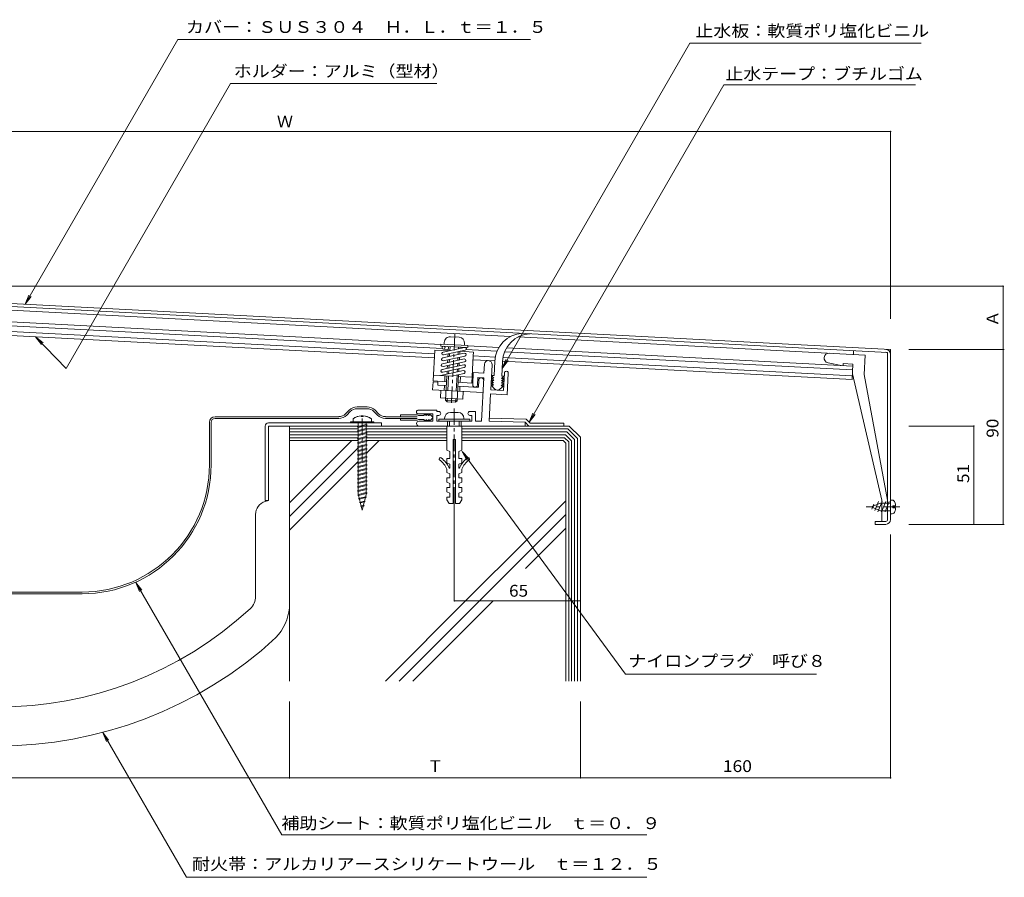
# Model space of a CAD drawing. Units: millimetres. Extents: x -1192 to 1193, y -819 to 748.
# Drawn here: x -470 to 292, y 84 to 748 of the extents above; entities that cross this region are included whole.
import ezdxf

# ---------------------------------------------------------------- set-up
doc = ezdxf.new("R2010")
doc.units = ezdxf.units.MM
doc.header["$LTSCALE"] = 3
doc.linetypes.add('JWW_CENTER1', pattern=[13.546667, 4.233333, -0.846667, 0.846667, -0.846667, 4.233333, -0.846667, 0.846667, -0.846667])
for name, color, linetype in [('C-0', 7, 'Continuous'), ('C-1', 7, 'Continuous'), ('C-2', 7, 'Continuous'), ('C-3', 7, 'Continuous'), ('C-4', 7, 'Continuous'), ('C-5', 7, 'Continuous')]:
    doc.layers.add(name, color=color, linetype=linetype)
doc.styles.add('ＭＳ ゴシック', font='txt')

msp = doc.modelspace()

# ---------------------------------------------------------------- linework, layer by layer
at = {"layer": 'C-0', "color": 3, "linetype": 'Continuous', "lineweight": 9}
for p, q in [((203.94, 492.48), (-731.31, 541.5)), ((-733.56, 539.36), (201.69, 490.35)), ((201.69, 361.08), (201.69, 490.35)), ((203.94, 361.08), (203.94, 492.48)), ((191.94, 359.58), (191.94, 357.33)), ((200.19, 359.58), (191.94, 359.58)), ((200.19, 357.33), (191.94, 357.33))]:
    msp.add_line(p, q, dxfattribs=at)
for centre, radius, start, end in [((200.19, 488.92), 1.5, 0, 86.99936), ((200.19, 488.92), 3.75, 0, 86.99968), ((200.19, 361.08), 3.75, 270, 0), ((200.19, 361.08), 1.5, 270, 0)]:
    msp.add_arc(centre, radius, start, end, dxfattribs=at)
at = {"layer": 'C-1', "color": 2, "linetype": 'Continuous', "lineweight": 9}
for p, q in [((-90.07, 502.63), (-717.14, 535.5)), ((-143.96, 496.45), (-717.62, 526.51)), ((-148.88, 489.19), (-718.01, 519.02)), ((-142.77, 493.38), (-717.77, 523.52)), ((-148.88, 486.19), (-721.15, 516.18)), ((-144.03, 495.21), (-143.95, 496.71)), ((-123.06, 494.11), (-144.03, 495.21)), ((-122.98, 495.61), (-143.95, 496.71)), ((-141.28, 498.07), (-141.36, 496.57)), ((-129.81, 501.98), (-136.55, 502.33)), ((-125.56, 497.25), (-125.63, 495.75)), ((-123.06, 494.11), (-122.98, 495.61)), ((-99.12, 494.1), (-122.99, 495.35)), ((184.2, 488.26), (-84.08, 502.32)), ((-148.73, 492.16), (-149.99, 468.19)), ((-138.24, 491.61), (-148.73, 492.16)), ((-125.81, 489.71), (-142.53, 486.08)), ((-125.58, 494.21), (-142.29, 490.57)), ((-125.33, 487.51), (-142.05, 483.88)), ((-138.19, 492.65), (-141.87, 492.84)), ((-125.1, 492.01), (-141.81, 488.38)), ((-138.49, 486.96), (-138.37, 489.12)), ((-138.25, 491.45), (-138.07, 494.9)), ((-137.27, 487.22), (-137.16, 489.39)), ((-137.04, 491.72), (-136.87, 494.84)), ((-130.59, 488.67), (-130.47, 490.84)), ((-130.35, 493.17), (-130.28, 494.49)), ((-129.37, 488.94), (-129.26, 491.1)), ((-129.14, 493.43), (-129.08, 494.43)), ((-118.77, 490.59), (-129.12, 491.13)), ((-100.58, 491.17), (-124.45, 492.42)), ((-118.93, 487.6), (-120.03, 466.62)), ((-118.77, 490.59), (-118.93, 487.6)), ((-101.89, 486.73), (-118.93, 487.62)), ((174.58, 476.75), (-94.59, 490.85)), ((174.74, 479.74), (-93.13, 493.78)), ((175.21, 488.73), (175.37, 491.73)), ((184.2, 488.26), (183.42, 473.28)), ((-126.28, 480.72), (-143, 477.09)), ((-126.05, 485.22), (-142.76, 481.59)), ((-125.57, 483.02), (-142.28, 479.39)), ((-138.96, 477.97), (-138.84, 480.14)), ((-138.72, 482.46), (-138.61, 484.63)), ((-137.74, 478.23), (-137.63, 480.4)), ((-137.51, 482.73), (-137.39, 484.89)), ((-131.06, 479.69), (-130.94, 481.85)), ((-130.82, 484.18), (-130.71, 486.35)), ((-129.84, 479.95), (-129.73, 482.12)), ((-129.61, 484.44), (-129.49, 486.61)), ((-102.23, 483.74), (-118.93, 484.62)), ((-110.61, 474.36), (-110.25, 481.11)), ((-105.28, 461.32), (-104.26, 480.8)), ((174.19, 469.26), (-96.24, 483.43)), ((174.35, 472.25), (-95.89, 486.42)), ((165.75, 480.22), (155.54, 482.29)), ((167.25, 480.14), (167.33, 481.63)), ((174.82, 481.24), (167.33, 481.63)), ((174.19, 469.26), (174.82, 481.24)), ((-135.73, 471.95), (-149.75, 472.69)), ((-126.52, 476.23), (-144.18, 472.39)), ((-125.81, 478.52), (-142.52, 474.89)), ((-139.19, 473.48), (-139.08, 475.64)), ((-137.98, 473.74), (-137.86, 475.91)), ((-126.04, 474.03), (-135.64, 471.95)), ((-132.06, 460.47), (-131.41, 472.86)), ((-131.29, 475.19), (-131.18, 477.36)), ((-131.26, 452.92), (-130.2, 473.13)), ((-130.08, 475.46), (-129.96, 477.62)), ((-119.34, 465.43), (-118.85, 474.8)), ((-110.61, 474.36), (-118.85, 474.8)), ((-95.55, 460.81), (-94.84, 474.29)), ((-92.72, 457.54), (-91.85, 474.14)), ((174.43, 473.75), (197.19, 376.08)), ((183.42, 473.28), (201.69, 376.08)), ((-150.03, 467.42), (-150.34, 461.43)), ((-146.28, 467.22), (-150.03, 467.42)), ((-139.5, 467.64), (-149.99, 468.19)), ((-146.28, 467.22), (-146.4, 464.98)), ((-139.66, 464.62), (-146.4, 464.98)), ((-141.35, 460.96), (-141.16, 464.7)), ((-141, 467.72), (-140.76, 472.22)), ((-140.25, 453.39), (-139.26, 472.11)), ((-138.66, 460.81), (-138.07, 472.05)), ((-120.03, 466.62), (-130.51, 467.17)), ((-119.79, 471.12), (-130.28, 471.67)), ((-129.01, 467.09), (-128.78, 471.59)), ((-115.59, 465.24), (-115.3, 470.86)), ((-110.8, 470.62), (-115.3, 470.86)), ((-114.94, 463.33), (-114.65, 468.94)), ((-110.8, 470.62), (-112.56, 437.11)), ((-111.39, 459.39), (-150.34, 461.43)), ((-143.97, 461.09), (-144.29, 455.1)), ((-118.7, 463.52), (-130.67, 464.15)), ((-129.37, 460.33), (-129.17, 464.07)), ((-126.75, 460.19), (-127.06, 454.2)), ((-114.94, 463.33), (-118.69, 463.52)), ((-105.45, 458.21), (-106.55, 437.11)), ((-92.72, 457.54), (-105.45, 458.21)), ((-95.55, 460.81), (-105.29, 461.32)), ((-127.06, 454.2), (-144.29, 455.1)), ((-139.11, 452.13), (-140.25, 453.39)), ((-131.26, 452.92), (-140.25, 453.39)), ((-138.97, 454.82), (-139.11, 452.13)), ((-132.52, 451.78), (-139.11, 452.13)), ((-132.38, 454.48), (-132.52, 451.78)), ((-132.52, 451.78), (-131.26, 452.92)), ((-147.06, 445.74), (-161.31, 445.74)), ((-150.06, 442.74), (-161.31, 442.74)), ((-150.06, 442.74), (-150.06, 437.11)), ((-147.06, 445.74), (-147.06, 444.61)), ((-147.06, 444.61), (-145.56, 444.61)), ((-136.56, 443.86), (-130.56, 443.86)), ((-121.56, 444.61), (-117.06, 444.61)), ((-117.06, 444.61), (-117.06, 437.11)), ((-150.06, 437.11), (-160.94, 437.11)), ((-147.06, 441.61), (-145.56, 441.61)), ((-147.06, 441.61), (-147.06, 437.11)), ((-120.06, 437.11), (-147.06, 437.11)), ((-121.56, 438.61), (-145.56, 438.61)), ((-145.56, 438.61), (-145.56, 437.11)), ((-141.06, 439.36), (-141.06, 438.61)), ((-138.81, 437.11), (-138.81, 433.36)), ((-137.31, 437.11), (-137.31, 433.36)), ((-129.81, 437.11), (-129.81, 433.36)), ((-128.31, 437.11), (-128.31, 433.36)), ((-126.06, 439.36), (-126.06, 438.61)), ((-121.56, 441.61), (-120.06, 441.61)), ((-121.56, 438.61), (-121.56, 437.11)), ((-120.06, 441.61), (-120.06, 437.11)), ((-117.06, 437.11), (-112.56, 437.11)), ((-78.81, 436.36), (-106.52, 437.11)), ((-77.85, 438.59), (-106.43, 439.36)), ((-78.81, 433.36), (-78.81, 436.36)), ((-78.81, 436.36), (-75.81, 433.36)), ((-77.85, 438.59), (-74.88, 435.61)), ((-48.81, 435.61), (-74.88, 435.61)), ((-48.81, 433.36), (-48.81, 435.61)), ((-139.26, 433.36), (-127.86, 433.36)), ((-139.26, 433.36), (-139.26, 414.61)), ((-127.86, 433.36), (-127.86, 414.61)), ((-134.36, 422.86), (-134.36, 373.36)), ((-134.36, 422.86), (-132.76, 422.86)), ((-132.76, 422.86), (-132.76, 373.36)), ((-137.06, 413.61), (-139.26, 414.61)), ((-137.06, 413.61), (-137.06, 408.36)), ((-130.06, 413.61), (-127.86, 414.61)), ((-130.06, 413.61), (-130.06, 408.36)), ((-139.26, 408.36), (-139.26, 404.86)), ((-139.26, 408.36), (-137.06, 408.36)), ((-137.06, 403.86), (-139.26, 404.86)), ((-137.06, 403.86), (-137.06, 400.86)), ((-127.86, 408.36), (-130.06, 408.36)), ((-130.06, 403.86), (-127.86, 404.86)), ((-130.06, 403.86), (-130.06, 400.86)), ((-127.86, 408.36), (-127.86, 404.86)), ((-139.26, 400.05), (-139.26, 397.36)), ((-137.06, 396.36), (-139.26, 397.36)), ((-137.49, 400.86), (-137.06, 400.86)), ((-137.06, 396.36), (-137.06, 393.36)), ((-129.63, 400.86), (-130.06, 400.86)), ((-130.06, 396.36), (-127.86, 397.36)), ((-130.06, 396.36), (-130.06, 393.36)), ((-127.86, 400.05), (-127.86, 397.36)), ((-139.26, 393.36), (-137.06, 393.36)), ((-139.26, 393.36), (-139.26, 389.86)), ((-137.06, 388.86), (-139.26, 389.86)), ((-137.06, 388.86), (-137.06, 385.86)), ((-127.86, 393.36), (-130.06, 393.36)), ((-130.06, 388.86), (-127.86, 389.86)), ((-130.06, 388.86), (-130.06, 385.86)), ((-127.86, 393.36), (-127.86, 389.86)), ((-139.26, 385.86), (-137.06, 385.86)), ((-139.26, 385.86), (-139.26, 382.36)), ((-137.06, 381.36), (-139.26, 382.36)), ((-137.06, 381.36), (-137.06, 378.36)), ((-127.86, 385.86), (-130.06, 385.86)), ((-130.06, 381.36), (-127.86, 382.36)), ((-130.06, 381.36), (-130.06, 378.36)), ((-127.86, 385.86), (-127.86, 382.36)), ((-139.26, 378.36), (-137.06, 378.36)), ((-139.26, 378.36), (-139.26, 376.36)), ((-137.56, 373.36), (-139.26, 376.36)), ((-137.56, 373.36), (-134.36, 373.36)), ((-132.76, 373.36), (-129.56, 373.36)), ((-130.06, 378.36), (-127.86, 378.36)), ((-129.56, 373.36), (-127.86, 376.36)), ((-127.86, 378.36), (-127.86, 376.36)), ((188.94, 370.83), (196.18, 373.83)), ((194.61, 374.89), (191.83, 368.1)), ((197.39, 374.89), (194.19, 367.07)), ((203.94, 373.83), (196.18, 373.83)), ((200.17, 374.89), (196.97, 367.07)), ((197.19, 376.08), (197.19, 359.58)), ((202.96, 374.89), (199.76, 367.07)), ((203.94, 365.58), (203.94, 376.08)), ((205.18, 376.08), (203.94, 376.08)), ((188.94, 370.83), (196.18, 367.83)), ((191, 372.86), (189.43, 369.03)), ((203.94, 367.83), (196.18, 367.83)), ((205.74, 370.03), (205.74, 371.62)), ((207.81, 371.62), (205.74, 371.62)), ((207.81, 370.03), (205.74, 370.03)), ((205.18, 365.58), (203.94, 365.58))]:
    msp.add_line(p, q, dxfattribs=at)
at = {"layer": 'C-1', "color": 2, "linetype": 'JWW_CENTER1', "lineweight": 9}
for p, q in [((-135.82, 451.21), (-132.93, 506.29)), ((-133.56, 447.03), (-133.56, 368.78))]:
    msp.add_line(p, q, dxfattribs=at)
at = {"layer": 'C-1', "color": 7, "linetype": 'JWW_CENTER1', "lineweight": 9}
msp.add_line((211.1, 370.83), (185.04, 370.83), dxfattribs=at)
at = {"layer": 'C-1', "color": 2, "linetype": 'Continuous', "lineweight": 9}
msp.add_circle((-141.82, 493.97), 1.12, dxfattribs=at)
for centre, radius, start, end in [((-136.79, 497.84), 4.5, 86.99895, 176.99895), ((-130.05, 497.48), 4.5, 356.99895, 86.99895), ((-142.05, 489.48), 1.12, 102.25127, 282.25867), ((-125.57, 488.61), 1.12, 282.25867, 102.25127), ((-125.34, 493.11), 1.12, 282.25127, 102.25867), ((156.29, 485.97), 3.75, 86.99968, 258.49309), ((-142.52, 480.49), 1.12, 102.25496, 282.25496), ((-142.29, 484.98), 1.12, 102.25867, 282.25127), ((-126.04, 479.62), 1.12, 282.25496, 102.25496), ((-125.81, 484.12), 1.12, 282.25127, 102.25867), ((-107.26, 480.95), 3, 357.00079, 176.99785), ((-142.76, 475.99), 1.12, 102.25867, 282.25127), ((-126.28, 475.13), 1.12, 282.25496, 102.25496), ((-93.35, 474.22), 1.5, 357.00095, 177.00095), ((-117.46, 465.34), 1.88, 177.00082, 357.00089), ((-112.77, 468.85), 1.88, 357.00089, 177.00089), ((-161.31, 444.24), 1.5, 90, 270), ((-145.56, 443.11), 1.5, 270, 90), ((-136.56, 439.36), 4.5, 90, 180), ((-130.56, 439.36), 4.5, 0, 90), ((-121.56, 443.11), 1.5, 90, 270), ((-160.94, 435.24), 1.88, 90, 270), ((-144.34, 407.95), 1, 52.92964, 232.92992), ((-155.79, 392.79), 18, 23.79747, 52.92982), ((-155.79, 392.79), 20, 23.79747, 52.92982), ((-111.33, 392.79), 20, 127.07018, 156.20253), ((-111.33, 392.79), 18, 127.07018, 156.20253), ((-122.79, 407.95), 1, 307.07008, 127.07036), ((205.18, 373.83), 2.25, 15.46611, 90), ((194.34, 370.83), 13.5, 3.37602, 15.46603), ((205.18, 367.83), 2.25, 270, 344.53389), ((194.34, 370.83), 13.5, 344.53397, 356.62398)]:
    msp.add_arc(centre, radius, start, end, dxfattribs=at)
at = {"layer": 'C-2', "color": 4, "linetype": 'Continuous', "lineweight": 9}
for p, q in [((-102.83, 472.34), (-102.25, 483.34)), ((-96.84, 472.03), (-96.26, 483.03)), ((-104.7, 472.44), (-102.83, 472.34)), ((-102.93, 470.47), (-104.7, 472.44)), ((-102.49, 462.06), (-105.1, 464.95)), ((-103.22, 464.85), (-105.1, 464.95)), ((-105, 466.82), (-103.13, 466.73)), ((-103.22, 464.85), (-105, 466.82)), ((-104.9, 468.7), (-103.03, 468.6)), ((-103.13, 466.73), (-104.9, 468.7)), ((-104.8, 470.57), (-102.93, 470.47)), ((-103.03, 468.6), (-104.8, 470.57)), ((-97.23, 464.54), (-95.26, 466.31)), ((-97.13, 466.41), (-95.16, 468.19)), ((-95.26, 466.31), (-97.13, 466.41)), ((-97.04, 468.28), (-95.07, 470.06)), ((-95.16, 468.19), (-97.04, 468.28)), ((-96.94, 470.16), (-94.97, 471.93)), ((-95.07, 470.06), (-96.94, 470.16)), ((-94.97, 471.93), (-96.84, 472.03)), ((-98.25, 461.83), (-95.36, 464.44)), ((-97.23, 464.54), (-95.36, 464.44)), ((-214.99, 445.53), (-217.71, 442.82)), ((-216.75, 441.86), (-214.04, 444.57)), ((-201.07, 448.12), (-208.74, 448.12)), ((-201.07, 446.77), (-208.74, 446.77)), ((-193.05, 441.86), (-195.76, 444.57)), ((-194.81, 445.53), (-192.1, 442.82)), ((-175.29, 441.95), (-162.2, 441.95)), ((-175.29, 441.95), (-175.29, 440.6)), ((-161.31, 441.42), (-162.2, 441.95)), ((-156.8, 442.51), (-156.96, 442.55)), ((-156.69, 442.48), (-156.8, 442.51)), ((-156.59, 442.44), (-156.69, 442.48)), ((-156.53, 442.42), (-156.59, 442.44)), ((-156.29, 442.33), (-156.53, 442.42)), ((-155.89, 442.12), (-156.29, 442.33)), ((-155.51, 441.87), (-155.89, 442.12)), ((-155.15, 441.59), (-155.51, 441.87)), ((-155.03, 442.53), (-155.09, 442.55)), ((-154.92, 442.51), (-155.03, 442.53)), ((-154.82, 442.48), (-154.92, 442.51)), ((-154.71, 442.44), (-154.82, 442.48)), ((-154.65, 442.42), (-154.71, 442.44)), ((-154.41, 442.33), (-154.65, 442.42)), ((-154.02, 442.12), (-154.41, 442.33)), ((-153.64, 441.87), (-154.02, 442.12)), ((-153.27, 441.59), (-153.64, 441.87)), ((-153.13, 442.52), (-153.21, 442.55)), ((-152.98, 442.47), (-153.13, 442.52)), ((-152.83, 442.41), (-152.98, 442.47)), ((-152.69, 442.35), (-152.83, 442.41)), ((-152.6, 442.31), (-152.69, 442.35)), ((-152.42, 442.22), (-152.6, 442.31)), ((-152.11, 442.02), (-152.42, 442.22)), ((-151.82, 441.8), (-152.11, 442.02)), ((-151.54, 441.57), (-151.82, 441.8)), ((-323.02, 403.38), (-323.02, 436.25)), ((-321.67, 436.25), (-321.67, 403.38)), ((-318.67, 440.6), (-287.97, 440.6)), ((-318.67, 439.25), (-287.97, 439.25)), ((-287.97, 440.6), (-222.95, 440.6)), ((-287.97, 439.25), (-222.92, 439.25)), ((-189.8, 435.76), (-277.4, 435.76)), ((-213.8, 435.76), (-213.8, 436.51)), ((-213.8, 436.51), (-195.8, 436.51)), ((-213.8, 435.76), (-195.8, 435.76)), ((-211.92, 438.97), (-211.92, 436.51)), ((-207.89, 432.91), (-201.71, 434.46)), ((-207.88, 435.76), (-207.88, 432.91)), ((-205.54, 441.29), (-204.05, 441.29)), ((-205.54, 441.29), (-205.54, 440.69)), ((-204.05, 440.69), (-205.54, 440.69)), ((-204.05, 441.29), (-204.05, 440.69)), ((-201.71, 434.46), (-201.09, 434.14)), ((-201.7, 435.76), (-201.69, 434.46)), ((-197.67, 438.97), (-197.67, 436.51)), ((-195.8, 435.76), (-195.8, 436.51)), ((-189.8, 435.76), (-189.8, 433.36)), ((-186.88, 439.25), (-162.2, 439.25)), ((-186.85, 440.6), (-162.2, 440.6)), ((-175.29, 437.9), (-175.29, 439.25)), ((-175.29, 437.9), (-162.2, 437.9)), ((-161.31, 438.42), (-162.2, 437.9)), ((-156.81, 441.42), (-161.31, 441.42)), ((-156.81, 438.42), (-161.31, 438.42)), ((-156.8, 437.34), (-156.96, 437.3)), ((-156.69, 437.37), (-156.8, 437.34)), ((-156.59, 437.4), (-156.69, 437.37)), ((-156.53, 437.42), (-156.59, 437.4)), ((-156.29, 437.52), (-156.53, 437.42)), ((-155.89, 437.73), (-156.29, 437.52)), ((-155.51, 437.98), (-155.89, 437.73)), ((-155.15, 438.26), (-155.51, 437.98)), ((-154.94, 441.42), (-155.15, 441.59)), ((-154.94, 438.42), (-155.15, 438.26)), ((-155.03, 437.32), (-155.09, 437.3)), ((-154.92, 437.34), (-155.03, 437.32)), ((-154.82, 437.37), (-154.92, 437.34)), ((-154.71, 437.4), (-154.82, 437.37)), ((-154.65, 437.42), (-154.71, 437.4)), ((-154.41, 437.52), (-154.65, 437.42)), ((-154.02, 437.73), (-154.41, 437.52)), ((-153.64, 437.98), (-154.02, 437.73)), ((-153.27, 438.26), (-153.64, 437.98)), ((-153.06, 441.42), (-153.27, 441.59)), ((-153.06, 438.42), (-153.27, 438.26)), ((-153.13, 437.33), (-153.21, 437.3)), ((-152.98, 437.38), (-153.13, 437.33)), ((-152.83, 437.44), (-152.98, 437.38)), ((-152.69, 437.5), (-152.83, 437.44)), ((-152.6, 437.53), (-152.69, 437.5)), ((-152.42, 437.63), (-152.6, 437.53)), ((-152.11, 437.83), (-152.42, 437.63)), ((-151.82, 438.05), (-152.11, 437.83)), ((-151.54, 438.28), (-151.82, 438.05)), ((-151.38, 441.42), (-151.54, 441.57)), ((-151.38, 438.42), (-151.54, 438.28)), ((-150.19, 440.24), (-151.38, 441.42)), ((-150.19, 439.61), (-151.38, 438.42)), ((-279.8, 433.36), (-279.8, 375.76)), ((-277.4, 375.76), (-277.4, 433.36)), ((-277.4, 433.36), (-189.8, 433.36)), ((-208.51, 432.59), (-207.89, 432.91)), ((-207.89, 432.27), (-208.51, 432.59)), ((-208.51, 429.5), (-207.89, 429.82)), ((-207.89, 429.18), (-208.51, 429.5)), ((-208.51, 426.41), (-207.89, 426.72)), ((-207.89, 432.27), (-201.71, 433.82)), ((-207.89, 429.82), (-201.71, 431.36)), ((-207.89, 429.18), (-201.71, 430.73)), ((-207.89, 426.72), (-201.71, 428.27)), ((-207.89, 426.09), (-201.71, 427.63)), ((-207.87, 432.27), (-207.87, 429.82)), ((-207.87, 429.18), (-207.87, 426.72)), ((-201.09, 434.14), (-201.71, 433.82)), ((-201.71, 431.36), (-201.09, 431.04)), ((-201.09, 431.04), (-201.71, 430.73)), ((-201.71, 428.27), (-201.09, 427.95)), ((-201.09, 427.95), (-201.71, 427.63)), ((-201.69, 433.83), (-201.69, 431.35)), ((-201.69, 430.73), (-201.69, 428.26)), ((-201.69, 427.64), (-201.69, 425.17)), ((-261.06, 422.11), (-261.06, 292.84)), ((-207.89, 426.09), (-208.51, 426.41)), ((-208.51, 423.31), (-207.89, 423.63)), ((-207.89, 422.99), (-208.51, 423.31)), ((-208.51, 420.22), (-207.89, 420.54)), ((-207.89, 419.9), (-208.51, 420.22)), ((-207.89, 423.63), (-201.71, 425.18)), ((-207.89, 422.99), (-201.71, 424.54)), ((-207.89, 420.54), (-201.71, 422.09)), ((-207.89, 419.9), (-201.71, 421.45)), ((-207.89, 417.45), (-201.71, 418.99)), ((-207.87, 426.09), (-207.87, 423.63)), ((-207.87, 422.99), (-207.87, 420.54)), ((-207.87, 419.9), (-207.87, 417.45)), ((-201.71, 425.18), (-201.09, 424.86)), ((-201.09, 424.86), (-201.71, 424.54)), ((-201.71, 422.09), (-201.09, 421.77)), ((-201.09, 421.77), (-201.71, 421.45)), ((-201.71, 418.99), (-201.09, 418.67)), ((-201.69, 424.55), (-201.69, 422.08)), ((-201.69, 421.45), (-201.69, 418.98)), ((-208.51, 417.13), (-207.89, 417.45)), ((-207.89, 416.81), (-208.51, 417.13)), ((-208.51, 414.03), (-207.89, 414.35)), ((-207.89, 413.72), (-208.51, 414.03)), ((-207.89, 416.81), (-201.71, 418.35)), ((-207.89, 414.35), (-201.71, 415.9)), ((-207.89, 413.72), (-201.71, 415.26)), ((-207.89, 411.26), (-201.71, 412.81)), ((-207.89, 410.62), (-201.71, 412.17)), ((-207.87, 416.81), (-207.87, 414.35)), ((-207.87, 413.72), (-207.87, 411.26)), ((-201.09, 418.67), (-201.71, 418.35)), ((-201.71, 415.9), (-201.09, 415.58)), ((-201.09, 415.58), (-201.71, 415.26)), ((-201.71, 412.81), (-201.09, 412.49)), ((-201.09, 412.49), (-201.71, 412.17)), ((-201.69, 418.36), (-201.69, 415.89)), ((-201.69, 415.27), (-201.69, 412.8)), ((-201.69, 412.18), (-201.69, 409.7)), ((-208.51, 410.94), (-207.89, 411.26)), ((-207.89, 410.62), (-208.51, 410.94)), ((-208.51, 407.85), (-207.89, 408.17)), ((-207.89, 407.53), (-208.51, 407.85)), ((-208.51, 404.76), (-207.89, 405.07)), ((-207.89, 404.44), (-208.51, 404.76)), ((-207.89, 408.17), (-201.71, 409.71)), ((-207.89, 407.53), (-201.71, 409.08)), ((-207.89, 405.07), (-201.71, 406.62)), ((-207.89, 404.44), (-201.71, 405.98)), ((-207.87, 410.62), (-207.87, 408.17)), ((-207.87, 407.53), (-207.87, 405.07)), ((-207.87, 404.44), (-207.87, 401.98)), ((-201.71, 409.71), (-201.09, 409.4)), ((-201.09, 409.4), (-201.71, 409.08)), ((-201.71, 406.62), (-201.09, 406.3)), ((-201.09, 406.3), (-201.71, 405.98)), ((-201.69, 409.08), (-201.69, 406.61)), ((-201.69, 405.99), (-201.69, 403.52)), ((-208.51, 401.66), (-207.89, 401.98)), ((-207.89, 401.34), (-208.51, 401.66)), ((-208.51, 398.57), (-207.89, 398.89)), ((-207.89, 398.25), (-208.51, 398.57)), ((-207.89, 401.98), (-201.71, 403.53)), ((-207.89, 401.34), (-201.71, 402.89)), ((-207.89, 398.89), (-201.71, 400.44)), ((-207.89, 398.25), (-201.71, 399.8)), ((-207.89, 395.8), (-201.71, 397.34)), ((-207.89, 395.16), (-201.71, 396.71)), ((-207.87, 401.34), (-207.87, 398.89)), ((-207.87, 398.25), (-207.87, 395.8)), ((-201.71, 403.53), (-201.09, 403.21)), ((-201.09, 403.21), (-201.71, 402.89)), ((-201.71, 400.44), (-201.09, 400.12)), ((-201.09, 400.12), (-201.71, 399.8)), ((-201.71, 397.34), (-201.09, 397.02)), ((-201.09, 397.02), (-201.71, 396.71)), ((-201.69, 402.9), (-201.69, 400.43)), ((-201.69, 399.8), (-201.69, 397.33)), ((-201.69, 396.71), (-201.69, 394.24)), ((-208.51, 395.48), (-207.89, 395.8)), ((-207.89, 395.16), (-208.51, 395.48)), ((-208.51, 392.38), (-207.89, 392.7)), ((-207.89, 392.07), (-208.51, 392.38)), ((-208.51, 389.29), (-207.89, 389.61)), ((-207.89, 388.97), (-208.51, 389.29)), ((-207.89, 392.7), (-201.71, 394.25)), ((-207.89, 392.07), (-201.71, 393.61)), ((-207.89, 389.61), (-201.71, 391.16)), ((-207.89, 388.97), (-201.71, 390.52)), ((-207.87, 395.16), (-207.87, 392.7)), ((-207.87, 392.07), (-207.87, 389.61)), ((-207.87, 388.97), (-207.87, 386.52)), ((-201.71, 394.25), (-201.09, 393.93)), ((-201.09, 393.93), (-201.71, 393.61)), ((-201.71, 391.16), (-201.09, 390.84)), ((-201.09, 390.84), (-201.71, 390.52)), ((-201.69, 393.62), (-201.69, 391.15)), ((-201.69, 390.53), (-201.69, 388.06)), ((-208.51, 386.2), (-207.89, 386.52)), ((-207.89, 385.88), (-208.51, 386.2)), ((-208.51, 383.11), (-207.89, 383.43)), ((-207.89, 382.79), (-208.51, 383.11)), ((-207.89, 386.52), (-201.71, 388.06)), ((-207.89, 385.88), (-201.71, 387.43)), ((-207.89, 383.43), (-201.71, 384.97)), ((-207.89, 382.79), (-201.71, 384.33)), ((-207.87, 385.88), (-207.87, 383.43)), ((-207.87, 382.79), (-207.86, 380.34)), ((-207.67, 380.39), (-201.69, 381.88)), ((-207.67, 379.75), (-201.69, 381.25)), ((-201.54, 381.28), (-204.8, 368.26)), ((-201.71, 388.06), (-201.09, 387.75)), ((-201.09, 387.75), (-201.71, 387.43)), ((-201.71, 384.97), (-201.09, 384.65)), ((-201.09, 384.65), (-201.71, 384.33)), ((-201.69, 387.43), (-201.69, 384.96)), ((-201.69, 384.34), (-201.68, 381.87)), ((-201.69, 381.88), (-201.07, 381.57)), ((-201.07, 381.57), (-201.69, 381.25)), ((-279.84, 375.02), (-277.4, 375.76)), ((-279.8, 375.76), (-277.4, 375.76)), ((-208.29, 380.07), (-207.67, 380.39)), ((-207.67, 379.75), (-208.29, 380.07)), ((-207.67, 379.75), (-204.8, 368.26)), ((-207.56, 377.16), (-206.94, 377.48)), ((-206.94, 376.84), (-207.56, 377.16)), ((-206.94, 377.48), (-202.2, 378.66)), ((-206.94, 376.84), (-202.2, 378.03)), ((-206.83, 374.25), (-206.22, 374.57)), ((-206.22, 373.93), (-206.83, 374.25)), ((-206.22, 374.57), (-203.02, 375.36)), ((-206.22, 373.93), (-203.02, 374.73)), ((-203.02, 375.36), (-202.4, 375.05)), ((-202.4, 375.05), (-203.02, 374.73)), ((-202.2, 378.66), (-201.58, 378.34)), ((-201.58, 378.34), (-202.2, 378.03)), ((-206.11, 371.34), (-205.49, 371.66)), ((-205.49, 371.02), (-206.11, 371.34)), ((-205.49, 371.66), (-203.85, 372.07)), ((-205.49, 371.02), (-203.85, 371.43)), ((-203.85, 372.07), (-203.23, 371.75)), ((-203.23, 371.75), (-203.85, 371.43)), ((-287.3, 364.97), (-287.3, 301.71)), ((-590.29, 305), (-421.4, 305)), ((-421.4, 303.65), (-590.29, 303.65))]:
    msp.add_line(p, q, dxfattribs=at)
at = {"layer": 'C-2', "color": 4, "linetype": 'JWW_CENTER1', "lineweight": 9}
msp.add_line((-204.8, 439.07), (-204.8, 406.39), dxfattribs=at)
at = {"layer": 'C-2', "color": 4, "linetype": 'Continuous', "lineweight": 9}
for centre, radius, start, end in [((-79.76, 482.63), 22.5, 92.84436, 178.20569), ((-73.77, 482.32), 22.5, 92.84273, 178.20567), ((-100.26, 464.06), 3, 221.99937, 311.99937), ((-223.01, 448.12), 7.5, 270.4246, 315), ((-223.01, 448.12), 8.85, 270.568, 315), ((-208.74, 439.27), 8.85, 90, 135), ((-208.74, 439.27), 7.5, 90, 135), ((-201.07, 439.27), 8.85, 45, 90), ((-201.07, 439.27), 7.5, 45, 90), ((-186.8, 448.12), 8.85, 225, 269.432), ((-186.8, 448.12), 7.5, 225, 269.5754), ((-161.03, 441.43), 4.22, 359.86011, 15.33086), ((-159.15, 441.43), 4.22, 359.86011, 15.33086), ((-157.28, 441.43), 4.22, 359.86011, 15.33086), ((-318.67, 436.25), 4.35, 90, 180), ((-318.67, 436.25), 3, 90, 180), ((-277.4, 433.36), 2.4, 90, 180), ((-204.8, 429.31), 12, 93.55197, 126.42358), ((-204.8, 429.31), 12, 93.55197, 124.09515), ((-204.8, 429.31), 12, 55.90485, 86.448), ((-204.8, 429.31), 12, 53.5764, 86.44801), ((-161.03, 438.41), 4.22, 344.66914, 0.13989), ((-159.15, 438.41), 4.22, 344.66914, 0.13989), ((-157.28, 438.41), 4.22, 344.66914, 0.13989), ((-150.51, 439.92), 0.45, 315, 45), ((-421.4, 403.38), 99.73, 270, 0), ((-421.4, 403.38), 98.38, 270, 0), ((-276.8, 364.97), 10.5, 106.85841, 180), ((-300.42, 301.71), 13.12, 312.69623, 0), ((-486.06, 502.91), 286.88, 227.30782, 312.69623), ((-301.39, 297.14), 40.56, 317.39726, 353.92148), ((-486.06, 502.91), 316.88, 227.39183, 312.60797)]:
    msp.add_arc(centre, radius, start, end, dxfattribs=at)
at = {"layer": 'C-3', "color": 6, "linetype": 'Continuous', "lineweight": 5}
for p, q in [((-261.06, 433.36), (-261.06, 236.1)), ((-216.06, 433.36), (-261.06, 433.36)), ((-44.69, 433.36), (-261.06, 433.36)), ((-207.87, 431.11), (-261.06, 431.11)), ((-207.87, 428.86), (-261.06, 428.86)), ((-207.86, 426.61), (-261.06, 426.61)), ((-139.56, 431.11), (-201.69, 431.11)), ((-139.56, 428.86), (-201.68, 428.86)), ((-139.56, 426.61), (-201.68, 426.61)), ((-45.62, 431.11), (-127.56, 431.11)), ((-46.55, 428.86), (-127.56, 428.86)), ((-47.48, 426.61), (-127.56, 426.61)), ((-47.48, 426.61), (-42.81, 421.94)), ((-46.55, 428.86), (-40.56, 422.87)), ((-45.62, 431.11), (-38.31, 423.8)), ((-44.69, 433.36), (-36.06, 424.74)), ((-207.86, 424.36), (-261.06, 424.36)), ((-207.85, 422.11), (-261.06, 422.11)), ((-261.06, 373.95), (-212.9, 422.11)), ((-139.56, 424.36), (-201.67, 424.36)), ((-139.56, 422.11), (-201.67, 422.11)), ((-201.2, 412.6), (-191.69, 422.11)), ((-48.41, 424.36), (-127.56, 424.36)), ((-49.35, 422.11), (-127.56, 422.11)), ((-49.35, 422.11), (-47.31, 420.08)), ((-48.41, 424.36), (-45.06, 421.01)), ((-47.31, 420.08), (-47.31, 236.1)), ((-45.06, 421.01), (-45.06, 236.1)), ((-42.81, 421.94), (-42.81, 236.1)), ((-40.56, 422.87), (-40.56, 236.1)), ((-38.31, 423.8), (-38.31, 236.1)), ((-36.06, 424.74), (-36.06, 236.1)), ((-261.06, 363.34), (-207.82, 416.59)), ((-261.06, 352.74), (-207.87, 405.93)), ((-154.99, 267.89), (-47.31, 375.57)), ((-176.17, 236.1), (-47.31, 364.96)), ((-78.52, 323.15), (-47.31, 354.35)), ((-165.57, 236.1), (-103.48, 298.19)), ((-186.78, 236.1), (-154.88, 268))]:
    msp.add_line(p, q, dxfattribs=at)
at = {"layer": 'C-4', "color": 7, "linetype": 'Continuous', "lineweight": 9}
for p, q in [((203.94, 661.14), (-733.56, 661.14)), ((203.94, 661.14), (203.94, 590.76)), ((203.94, 638.07), (203.94, 516.31)), ((291.03, 541.5), (-684.51, 541.5)), ((291.03, 541.5), (291.03, 357.33)), ((217.97, 492.48), (291.93, 492.48)), ((268.37, 433.36), (217.97, 433.36)), ((268.37, 357.33), (268.37, 433.36)), ((-133.56, 298.19), (-133.56, 374.95)), ((217.97, 357.33), (291.93, 357.33)), ((203.94, 161.26), (203.94, 349.37)), ((-36.06, 298.19), (-133.56, 298.19)), ((-261.06, 161.26), (-261.06, 220.3)), ((-36.06, 161.26), (-36.06, 220.3)), ((203.94, 161.26), (-778.56, 161.26))]:
    msp.add_line(p, q, dxfattribs=at)
at = {"layer": 'C-4', "color": 7, "linetype": 'Continuous', "lineweight": 9, "const_width": 0.6}
for points in [[(204.24, 661.14, 0.414214), (203.94, 661.44, 0.414214), (203.64, 661.14, 0.414214), (203.94, 660.84, 0.414214)], [(291.33, 541.5, 0.414214), (291.03, 541.8, 0.414214), (290.73, 541.5, 0.414214), (291.03, 541.2, 0.414214)], [(291.33, 492.48, 0.414214), (291.03, 492.78, 0.414214), (290.73, 492.48, 0.414214), (291.03, 492.18, 0.414214)], [(268.67, 433.36, 0.414214), (268.37, 433.66, 0.414214), (268.07, 433.36, 0.414214), (268.37, 433.06, 0.414214)], [(268.67, 357.33, 0.414214), (268.37, 357.63, 0.414214), (268.07, 357.33, 0.414214), (268.37, 357.03, 0.414214)], [(291.33, 357.33, 0.414214), (291.03, 357.63, 0.414214), (290.73, 357.33, 0.414214), (291.03, 357.03, 0.414214)], [(-133.26, 298.19, 0.414214), (-133.56, 298.49, 0.414214), (-133.86, 298.19, 0.414214), (-133.56, 297.89, 0.414214)], [(-35.76, 298.19, 0.414214), (-36.06, 298.49, 0.414214), (-36.36, 298.19, 0.414214), (-36.06, 297.89, 0.414214)], [(-260.76, 161.26, 0.414214), (-261.06, 161.56, 0.414214), (-261.36, 161.26, 0.414214), (-261.06, 160.96, 0.414214)], [(-35.76, 161.26, 0.414214), (-36.06, 161.56, 0.414214), (-36.36, 161.26, 0.414214), (-36.06, 160.96, 0.414214)], [(204.24, 161.26, 0.414214), (203.94, 161.56, 0.414214), (203.64, 161.26, 0.414214), (203.94, 160.96, 0.414214)]]:
    msp.add_lwpolyline(points, format="xyb", close=True, dxfattribs=at)
at = {"layer": 'C-5', "color": 7, "linetype": 'Continuous', "lineweight": 9}
for p, q in [((-347.45, 732.18), (-465.58, 527.57)), ((-74.65, 732.18), (-347.45, 732.18)), ((-96.53, 477.97), (48.67, 729.45)), ((227.7, 729.45), (48.67, 729.45)), ((-306.57, 698.36), (-433.95, 477.73)), ((-147.2, 698.36), (-306.57, 698.36)), ((-75.58, 436.31), (75.05, 697.2)), ((223.21, 697.2), (75.05, 697.2)), ((-465.58, 527.57), (-462.71, 534.5)), ((-465.58, 527.57), (-461.01, 533.52)), ((-457.45, 502.36), (-433.95, 477.73)), ((-457.45, 502.36), (-453.02, 496.31)), ((-457.45, 502.36), (-451.61, 497.66)), ((-96.53, 477.97), (-93.66, 484.9)), ((-96.53, 477.97), (-91.96, 483.92)), ((-75.58, 436.31), (-72.7, 443.24)), ((-75.58, 436.31), (-71.01, 442.26)), ((-1.08, 241.53), (-127.56, 413.62)), ((-127.56, 413.62), (-123.95, 407.05)), ((-127.56, 413.62), (-122.37, 408.21)), ((-267.09, 117.1), (-379.87, 312.44)), ((-379.87, 312.44), (-375.3, 306.49)), ((-379.87, 312.44), (-377, 305.51)), ((-36.06, 298.19), (-36.06, 297.29)), ((-261.06, 272.77), (-261.06, 271.87)), ((146.69, 241.53), (-1.08, 241.53)), ((-340.82, 84.35), (-405.53, 196.43)), ((-405.53, 196.43), (-400.96, 190.48)), ((-405.53, 196.43), (-402.66, 189.5)), ((15.48, 117.1), (-267.09, 117.1)), ((15.36, 84.35), (-340.82, 84.35))]:
    msp.add_line(p, q, dxfattribs=at)

# ---------------------------------------------------------------- texts
at = {"layer": 'C-4', "color": 2, "linetype": 'Continuous', "lineweight": 9, "style": 'ＭＳ ゴシック'}
for s, p in [('Ｗ', (-270.81, 664.33)), ('Ｔ', (-154.56, 165.76))]:
    msp.add_text(s, height=9.14, dxfattribs=at).set_placement(p)
msp.add_text('Ａ', height=9.14, rotation=90, dxfattribs=at).set_placement((287.39, 510.16))
at = {"layer": 'C-4', "color": 2, "linetype": 'Continuous', "lineweight": 9, "style": 'ＭＳ ゴシック', "width": 1.0625}
for s, p in [('90', (287.39, 424.32)), ('51', (264.73, 389.29))]:
    msp.add_text(s, height=9.144, rotation=90, dxfattribs=at).set_placement(p)
at = {"layer": 'C-4', "color": 2, "linetype": 'Continuous', "lineweight": 9, "style": 'ＭＳ ゴシック'}
for s, width, p in [('65', 1.0625, (-91.19, 301.38)), ('160', 1.083333, (74.19, 165.76))]:
    msp.add_text(s, height=9.144, dxfattribs=dict(at, width=width)).set_placement(p)
at = {"layer": 'C-5', "color": 2, "linetype": 'Continuous', "lineweight": 9, "style": 'ＭＳ ゴシック'}
for s, width, p in [('カバー：ＳＵＳ３０４\u3000Ｈ．Ｌ．ｔ＝１．５', 1.11875, (-341.14, 737.39)), ('止水板：軟質ポリ塩化ビニル', 1.115385, (52.94, 734.39)), ('ホルダー：アルミ（型材）', 1.114583, (-304.16, 703.23)), ('止水テープ：ブチルゴム', 1.113636, (76.11, 701.21)), ('補助シート：軟質ポリ塩化ビニル\u3000ｔ＝０．９', 1.119048, (-267.39, 121.65))]:
    msp.add_text(s, height=9.144, dxfattribs=dict(at, width=width)).set_placement(p)
for s, rotation, width, p in [('ナイロンプラグ\u3000呼び８', 0.00012, 1.113636, (1.06, 247.13)), ('耐火帯：アルカリアースシリケートウール\u3000ｔ＝１２．５', 0.00003, 1.120192, (-336.5, 90.06))]:
    msp.add_text(s, height=9.144, rotation=rotation, dxfattribs=dict(at, width=width)).set_placement(p)

doc.saveas('drawing.dxf')
